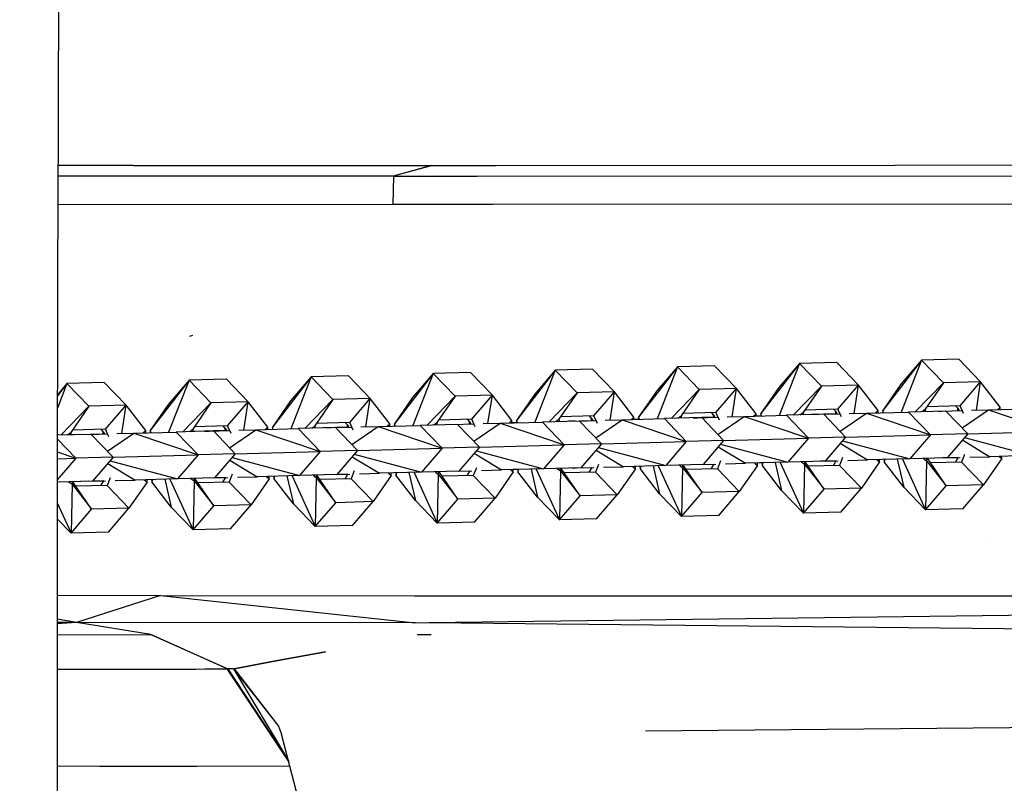
# Model space of a CAD drawing. Units: millimetres. Extents: x -4120 to 4080, y -3130 to 3234.
# Drawn here: x 52 to 178, y 1679 to 1777 of the extents above; entities that cross this region are included whole.
import ezdxf

# ---------------------------------------------------------------- set-up
doc = ezdxf.new("R2010")
doc.units = ezdxf.units.MM
doc.header["$LTSCALE"] = 50
doc.layers.add('SW_Toestellen', color=2, linetype='Continuous')

msp = doc.modelspace()

# ---------------------------------------------------------------- linework, layer by layer
at = {"layer": 'SW_Toestellen'}
for p, q in [((66.09, 1757.89), (56.44, 1757.87)), ((104.28, 1757.89), (99.39, 1756.5)), ((99.39, 1756.5), (56.43, 1756.52)), ((99.39, 1756.5), (99.32, 1752.89)), ((99.32, 1752.89), (56.42, 1752.86)), ((73.67, 1736.1), (73.3, 1735.99)), ((140.52, 1732.24), (135.75, 1732.11)), ((140.52, 1732.24), (143.32, 1729.31)), ((151.38, 1732.53), (146.42, 1726.1)), ((151.38, 1732.53), (148.74, 1729.46)), ((151.38, 1732.53), (148.77, 1725.86)), ((156.15, 1732.66), (151.38, 1732.53)), ((151.38, 1732.53), (154.18, 1729.61)), ((156.15, 1732.66), (158.95, 1729.74)), ((167.01, 1732.96), (162.05, 1726.52)), ((167.01, 1732.96), (164.37, 1729.89)), ((167.01, 1732.96), (164.4, 1726.29)), ((171.78, 1733.09), (167.01, 1732.96)), ((167.01, 1732.96), (169.81, 1730.04)), ((171.78, 1733.09), (174.58, 1730.17)), ((93.63, 1730.95), (88.85, 1730.82)), ((93.63, 1730.95), (96.43, 1728.03)), ((104.48, 1731.25), (99.52, 1724.81)), ((104.48, 1731.25), (101.85, 1728.18)), ((104.48, 1731.25), (101.88, 1724.58)), ((109.26, 1731.38), (104.48, 1731.25)), ((104.48, 1731.25), (107.28, 1728.33)), ((109.26, 1731.38), (112.06, 1728.46)), ((120.11, 1731.68), (115.15, 1725.24)), ((120.11, 1731.68), (117.48, 1728.61)), ((120.11, 1731.68), (117.51, 1725)), ((124.89, 1731.81), (120.11, 1731.68)), ((120.11, 1731.68), (122.91, 1728.75)), ((124.89, 1731.81), (127.69, 1728.88)), ((135.75, 1732.11), (130.79, 1725.67)), ((135.75, 1732.11), (133.11, 1729.03)), ((135.75, 1732.11), (133.14, 1725.43)), ((135.75, 1732.11), (138.55, 1729.18)), ((57.59, 1729.97), (56.36, 1728.53)), ((57.59, 1729.97), (56.36, 1726.81)), ((57.59, 1729.97), (56.36, 1728.37)), ((62.36, 1730.1), (57.59, 1729.97)), ((57.59, 1729.97), (60.39, 1727.04)), ((62.36, 1730.1), (65.16, 1727.17)), ((73.22, 1730.4), (68.26, 1723.96)), ((73.22, 1730.4), (70.59, 1727.32)), ((73.22, 1730.4), (70.61, 1723.72)), ((78, 1730.53), (73.22, 1730.4)), ((73.22, 1730.4), (76.02, 1727.47)), ((78, 1730.53), (80.8, 1727.6)), ((88.85, 1730.82), (83.89, 1724.39)), ((88.85, 1730.82), (86.22, 1727.75)), ((88.85, 1730.82), (86.24, 1724.15)), ((88.85, 1730.82), (91.65, 1727.9)), ((158.95, 1729.74), (154.18, 1729.61)), ((156.31, 1726.67), (158.95, 1729.74)), ((158.4, 1726.12), (158.95, 1729.74)), ((161.46, 1726.51), (158.95, 1729.74)), ((164.37, 1729.89), (162.05, 1726.52)), ((169.81, 1730.04), (166.21, 1726.34)), ((169.81, 1730.04), (167.48, 1726.67)), ((174.58, 1730.17), (169.81, 1730.04)), ((171.95, 1727.09), (174.58, 1730.17)), ((174.03, 1726.55), (174.58, 1730.17)), ((177.09, 1726.93), (174.58, 1730.17)), ((112.06, 1728.46), (107.28, 1728.33)), ((109.42, 1725.38), (112.06, 1728.46)), ((111.5, 1724.84), (112.06, 1728.46)), ((114.56, 1725.22), (112.06, 1728.46)), ((117.48, 1728.61), (115.15, 1725.24)), ((122.91, 1728.75), (119.32, 1725.05)), ((122.91, 1728.75), (120.59, 1725.39)), ((127.69, 1728.88), (122.91, 1728.75)), ((125.05, 1725.81), (127.69, 1728.88)), ((127.13, 1725.27), (127.69, 1728.88)), ((130.19, 1725.65), (127.69, 1728.88)), ((133.11, 1729.03), (130.79, 1725.67)), ((138.55, 1729.18), (134.95, 1725.48)), ((138.55, 1729.18), (136.22, 1725.82)), ((143.32, 1729.31), (138.55, 1729.18)), ((140.68, 1726.24), (143.32, 1729.31)), ((142.76, 1725.7), (143.32, 1729.31)), ((145.82, 1726.08), (143.32, 1729.31)), ((148.74, 1729.46), (146.42, 1726.1)), ((154.18, 1729.61), (150.58, 1725.91)), ((154.18, 1729.61), (151.85, 1726.24)), ((65.16, 1727.17), (60.39, 1727.04)), ((62.53, 1724.1), (65.16, 1727.17)), ((64.61, 1723.56), (65.16, 1727.17)), ((67.67, 1723.94), (65.16, 1727.17)), ((70.59, 1727.32), (68.26, 1723.96)), ((76.02, 1727.47), (72.43, 1723.77)), ((76.02, 1727.47), (73.7, 1724.11)), ((80.8, 1727.6), (76.02, 1727.47)), ((78.16, 1724.53), (80.8, 1727.6)), ((80.24, 1723.99), (80.8, 1727.6)), ((83.3, 1724.37), (80.8, 1727.6)), ((86.22, 1727.75), (83.89, 1724.39)), ((91.65, 1727.9), (88.06, 1724.2)), ((91.65, 1727.9), (89.33, 1724.53)), ((96.43, 1728.03), (91.65, 1727.9)), ((93.79, 1724.96), (96.43, 1728.03)), ((95.87, 1724.41), (96.43, 1728.03)), ((98.93, 1724.8), (96.43, 1728.03)), ((101.85, 1728.18), (99.52, 1724.81)), ((107.28, 1728.33), (103.69, 1724.63)), ((107.28, 1728.33), (104.96, 1724.96)), ((60.39, 1727.04), (56.79, 1723.34)), ((60.39, 1727.04), (58.07, 1723.68)), ((140.68, 1726.24), (136.43, 1726.12)), ((140.39, 1725.93), (140.16, 1726.22)), ((140.4, 1725.63), (140.39, 1725.93)), ((140.39, 1725.93), (140.56, 1725.64)), ((141.13, 1725.27), (140.68, 1726.24)), ((144.32, 1725.74), (149.72, 1725.89)), ((145.5, 1725.77), (145.82, 1726.08)), ((145.83, 1725.78), (145.82, 1726.08)), ((146.52, 1725.8), (146.42, 1726.1)), ((146.42, 1726.1), (146.42, 1725.8)), ((154.49, 1726.02), (149.72, 1725.89)), ((152.52, 1722.96), (149.72, 1725.89)), ((151.46, 1725.93), (151.85, 1726.24)), ((151.85, 1726.24), (151.86, 1725.94)), ((153.92, 1726), (151.86, 1725.94)), ((156.31, 1726.67), (152.06, 1726.55)), ((154.49, 1726.02), (156.51, 1726.07)), ((156.03, 1726.06), (154.49, 1726.02)), ((157.29, 1723.09), (154.49, 1726.02)), ((156.02, 1726.36), (155.79, 1726.65)), ((156.03, 1726.06), (156.02, 1726.36)), ((156.02, 1726.36), (156.19, 1726.06)), ((156.76, 1725.69), (156.31, 1726.67)), ((156.57, 1723.85), (159.95, 1726.17)), ((157.76, 1726.11), (159.95, 1726.17)), ((159.95, 1726.17), (165.35, 1726.31)), ((159.95, 1726.17), (168.15, 1723.39)), ((161.13, 1726.2), (161.46, 1726.51)), ((161.46, 1726.21), (161.46, 1726.51)), ((162.15, 1726.23), (162.05, 1726.52)), ((162.05, 1726.52), (162.06, 1726.22)), ((170.13, 1726.44), (165.35, 1726.31)), ((168.15, 1723.39), (165.35, 1726.31)), ((167.09, 1726.36), (167.48, 1726.67)), ((167.48, 1726.67), (167.49, 1726.37)), ((171.95, 1727.09), (167.69, 1726.98)), ((169.11, 1726.42), (169.6, 1726.43)), ((169.6, 1726.43), (172.15, 1726.5)), ((169.6, 1726.43), (169.6, 1726.43)), ((172.93, 1723.52), (170.13, 1726.44)), ((171.65, 1726.79), (171.42, 1727.08)), ((171.66, 1726.49), (171.65, 1726.79)), ((171.65, 1726.79), (171.82, 1726.49)), ((172.39, 1726.12), (171.95, 1727.09)), ((172.2, 1724.27), (175.58, 1726.59)), ((173.39, 1726.53), (175.58, 1726.59)), ((175.58, 1726.59), (180.98, 1726.74)), ((175.58, 1726.59), (183.78, 1723.82)), ((176.77, 1726.63), (177.09, 1726.93)), ((177.09, 1726.63), (177.09, 1726.93)), ((93.79, 1724.96), (89.54, 1724.84)), ((93.5, 1724.65), (93.27, 1724.94)), ((93.5, 1724.35), (93.5, 1724.65)), ((93.5, 1724.65), (93.67, 1724.35)), ((94.23, 1723.98), (93.79, 1724.96)), ((98.61, 1724.49), (98.93, 1724.8)), ((98.94, 1724.5), (98.93, 1724.8)), ((99.63, 1724.52), (99.52, 1724.81)), ((99.52, 1724.81), (99.53, 1724.51)), ((107.6, 1724.73), (102.83, 1724.6)), ((104.57, 1724.65), (104.96, 1724.96)), ((104.96, 1724.96), (104.97, 1724.66)), ((109.42, 1725.38), (105.17, 1725.27)), ((106.5, 1724.7), (106.5, 1724.7)), ((106.5, 1724.7), (106.5, 1724.7)), ((107.07, 1724.72), (109.62, 1724.79)), ((110.4, 1721.81), (107.6, 1724.73)), ((109.13, 1725.08), (108.9, 1725.37)), ((109.13, 1724.78), (109.13, 1725.08)), ((109.13, 1725.08), (109.3, 1724.78)), ((109.86, 1724.41), (109.42, 1725.38)), ((109.68, 1722.56), (113.05, 1724.88)), ((110.87, 1724.82), (113.05, 1724.88)), ((113.05, 1724.88), (118.46, 1725.03)), ((113.05, 1724.88), (121.26, 1722.11)), ((114.24, 1724.92), (114.56, 1725.22)), ((114.57, 1724.92), (114.56, 1725.22)), ((115.16, 1724.94), (114.57, 1724.92)), ((115.26, 1724.94), (115.15, 1725.24)), ((115.15, 1725.24), (115.16, 1724.94)), ((123.23, 1725.16), (118.46, 1725.03)), ((121.26, 1722.11), (118.46, 1725.03)), ((120.2, 1725.08), (120.59, 1725.39)), ((120.59, 1725.39), (120.6, 1725.09)), ((125.05, 1725.81), (120.8, 1725.7)), ((122.66, 1725.15), (121.83, 1725.12)), ((123.23, 1725.16), (125.25, 1725.22)), ((124.77, 1725.2), (123.23, 1725.16)), ((126.03, 1722.24), (123.23, 1725.16)), ((124.76, 1725.5), (124.53, 1725.8)), ((124.77, 1725.2), (124.76, 1725.5)), ((124.76, 1725.5), (124.93, 1725.21)), ((125.5, 1724.84), (125.05, 1725.81)), ((125.31, 1722.99), (128.69, 1725.31)), ((126.5, 1725.25), (128.69, 1725.31)), ((128.69, 1725.31), (134.09, 1725.46)), ((128.69, 1725.31), (136.89, 1722.53)), ((129.87, 1725.34), (130.19, 1725.65)), ((130.2, 1725.35), (130.19, 1725.65)), ((130.79, 1725.37), (130.2, 1725.35)), ((130.89, 1725.37), (130.79, 1725.67)), ((130.79, 1725.67), (130.79, 1725.37)), ((138.86, 1725.59), (134.09, 1725.46)), ((136.89, 1722.53), (134.09, 1725.46)), ((135.83, 1725.51), (136.22, 1725.82)), ((136.22, 1725.82), (136.23, 1725.52)), ((137.76, 1725.56), (138.34, 1725.57)), ((138.34, 1725.57), (140.88, 1725.64)), ((138.34, 1725.57), (138.34, 1725.57)), ((140.4, 1725.63), (138.86, 1725.59)), ((141.66, 1722.66), (138.86, 1725.59)), ((140.94, 1723.42), (144.32, 1725.74)), ((142.13, 1725.68), (144.32, 1725.74)), ((144.32, 1725.74), (152.52, 1722.96)), ((146.42, 1725.8), (145.83, 1725.78)), ((60.71, 1723.45), (56.35, 1723.33)), ((57.68, 1723.37), (58.07, 1723.68)), ((58.07, 1723.68), (58.07, 1723.38)), ((60.13, 1723.44), (58.07, 1723.38)), ((62.53, 1724.1), (58.28, 1723.99)), ((60.13, 1723.44), (60.13, 1723.44)), ((60.71, 1723.45), (62.73, 1723.51)), ((62.24, 1723.49), (60.71, 1723.45)), ((63.51, 1720.53), (60.71, 1723.45)), ((62.23, 1723.79), (62.01, 1724.09)), ((62.24, 1723.49), (62.23, 1723.79)), ((62.23, 1723.79), (62.41, 1723.5)), ((62.97, 1723.13), (62.53, 1724.1)), ((62.79, 1721.28), (66.16, 1723.6)), ((63.97, 1723.54), (66.16, 1723.6)), ((66.16, 1723.6), (71.57, 1723.75)), ((66.16, 1723.6), (74.37, 1720.82)), ((67.35, 1723.63), (67.67, 1723.94)), ((67.68, 1723.64), (67.67, 1723.94)), ((68.37, 1723.66), (68.26, 1723.96)), ((68.26, 1723.96), (68.27, 1723.66)), ((76.34, 1723.88), (71.57, 1723.75)), ((74.37, 1720.82), (71.57, 1723.75)), ((73.31, 1723.8), (73.7, 1724.11)), ((73.7, 1724.11), (73.7, 1723.81)), ((75.76, 1723.86), (73.7, 1723.81)), ((78.16, 1724.53), (73.91, 1724.41)), ((75.24, 1723.85), (75.81, 1723.86)), ((75.81, 1723.86), (78.36, 1723.93)), ((75.81, 1723.86), (75.81, 1723.86)), ((77.87, 1723.92), (76.34, 1723.88)), ((79.14, 1720.95), (76.34, 1723.88)), ((77.86, 1724.22), (77.64, 1724.51)), ((77.87, 1723.92), (77.86, 1724.22)), ((77.86, 1724.22), (78.04, 1723.93)), ((78.6, 1723.56), (78.16, 1724.53)), ((78.42, 1721.71), (81.79, 1724.03)), ((79.6, 1723.97), (81.79, 1724.03)), ((81.79, 1724.03), (87.2, 1724.18)), ((81.79, 1724.03), (90, 1721.25)), ((82.98, 1724.06), (83.3, 1724.37)), ((83.31, 1724.07), (83.3, 1724.37)), ((84, 1724.09), (83.89, 1724.39)), ((83.89, 1724.39), (83.9, 1724.09)), ((91.97, 1724.31), (87.2, 1724.18)), ((90, 1721.25), (87.2, 1724.18)), ((88.94, 1724.22), (89.33, 1724.53)), ((89.33, 1724.53), (89.34, 1724.23)), ((91.4, 1724.29), (90.6, 1724.27)), ((91.97, 1724.31), (93.99, 1724.36)), ((93.5, 1724.35), (91.97, 1724.31)), ((94.77, 1721.38), (91.97, 1724.31)), ((94.05, 1722.14), (97.42, 1724.46)), ((95.23, 1724.4), (97.42, 1724.46)), ((97.42, 1724.46), (102.83, 1724.6)), ((97.42, 1724.46), (105.63, 1721.68)), ((105.63, 1721.68), (102.83, 1724.6)), ((157.29, 1723.09), (168.15, 1723.39)), ((168.15, 1723.39), (165.52, 1720.32)), ((172.93, 1723.52), (168.15, 1723.39)), ((172.93, 1723.52), (170.29, 1720.45)), ((172.93, 1723.52), (183.78, 1723.82)), ((58.73, 1720.4), (56.35, 1722.89)), ((110.4, 1721.81), (121.26, 1722.11)), ((121.26, 1722.11), (118.62, 1719.03)), ((126.03, 1722.24), (121.26, 1722.11)), ((126.03, 1722.24), (123.4, 1719.16)), ((126.03, 1722.24), (136.89, 1722.53)), ((136.89, 1722.53), (134.25, 1719.46)), ((141.66, 1722.66), (136.89, 1722.53)), ((141.66, 1722.66), (139.03, 1719.59)), ((141.27, 1722.21), (149.88, 1719.89)), ((141.66, 1722.66), (152.52, 1722.96)), ((152.52, 1722.96), (149.88, 1719.89)), ((157.29, 1723.09), (152.52, 1722.96)), ((157.29, 1723.09), (154.66, 1720.02)), ((156.61, 1722.3), (160.11, 1720.17)), ((156.9, 1722.63), (165.52, 1720.32)), ((172.25, 1722.73), (175.74, 1720.59)), ((172.53, 1723.06), (181.15, 1720.74)), ((56.35, 1721.2), (58.73, 1720.4)), ((79.14, 1720.95), (74.37, 1720.82)), ((79.14, 1720.95), (76.5, 1717.88)), ((79.14, 1720.95), (90, 1721.25)), ((90, 1721.25), (87.36, 1718.18)), ((94.77, 1721.38), (90, 1721.25)), ((94.77, 1721.38), (92.13, 1718.31)), ((94.38, 1720.93), (102.99, 1718.61)), ((94.77, 1721.38), (105.63, 1721.68)), ((105.63, 1721.68), (102.99, 1718.61)), ((110.4, 1721.81), (105.63, 1721.68)), ((110.4, 1721.81), (107.77, 1718.74)), ((109.72, 1721.02), (113.22, 1718.89)), ((110.01, 1721.35), (118.62, 1719.03)), ((125.35, 1721.44), (128.85, 1719.31)), ((125.64, 1721.78), (134.25, 1719.46)), ((140.98, 1721.87), (144.48, 1719.74)), ((172.53, 1720.89), (172.14, 1719.9)), ((58.73, 1720.4), (56.34, 1717.61)), ((56.35, 1720.33), (58.73, 1720.4)), ((63.51, 1720.53), (58.73, 1720.4)), ((63.51, 1720.53), (60.87, 1717.45)), ((62.83, 1719.73), (66.33, 1717.6)), ((63.12, 1720.07), (71.73, 1717.75)), ((63.51, 1720.53), (74.37, 1720.82)), ((74.37, 1720.82), (71.73, 1717.75)), ((78.46, 1720.16), (81.96, 1718.03)), ((78.75, 1720.5), (87.36, 1718.18)), ((94.09, 1720.59), (97.59, 1718.46)), ((125.64, 1719.61), (125.25, 1718.61)), ((139.03, 1719.59), (134.25, 1719.46)), ((139.03, 1719.59), (140.69, 1719.64)), ((140.09, 1719.02), (140.46, 1719.63)), ((141.27, 1720.04), (140.88, 1719.04)), ((141.93, 1719.67), (144.48, 1719.74)), ((149.88, 1719.89), (144.48, 1719.74)), ((145.67, 1719.77), (146, 1719.48)), ((146.59, 1719.8), (146, 1719.78)), ((146, 1719.48), (146, 1719.78)), ((146.59, 1719.8), (146.6, 1719.5)), ((146.69, 1719.8), (146.6, 1719.5)), ((148.27, 1719.84), (149.1, 1716.27)), ((148.93, 1719.86), (151.9, 1713.34)), ((154.66, 1720.02), (149.88, 1719.89)), ((151.63, 1719.94), (152.03, 1719.65)), ((152.03, 1719.65), (151.9, 1713.34)), ((152.02, 1719.95), (152.03, 1719.65)), ((152.03, 1719.65), (154.54, 1716.41)), ((154.54, 1716.41), (152.13, 1719.95)), ((154.66, 1720.02), (154.08, 1720)), ((154.08, 1720), (154.08, 1720)), ((156.09, 1720.06), (154.66, 1720.02)), ((154.66, 1720.02), (156.32, 1720.06)), ((155.72, 1719.45), (156.09, 1720.06)), ((156.9, 1720.47), (156.51, 1719.47)), ((157.57, 1720.1), (160.11, 1720.17)), ((161.64, 1719.91), (159.31, 1716.54)), ((165.52, 1720.32), (160.11, 1720.17)), ((161.3, 1720.2), (161.64, 1719.91)), ((161.64, 1719.91), (161.63, 1720.21)), ((162.22, 1720.23), (162.23, 1719.93)), ((162.32, 1720.23), (162.23, 1719.93)), ((164.73, 1716.69), (162.23, 1719.93)), ((163.9, 1720.27), (164.73, 1716.69)), ((164.56, 1720.29), (167.53, 1713.77)), ((170.29, 1720.45), (165.52, 1720.32)), ((167.26, 1720.36), (167.66, 1720.07)), ((167.66, 1720.07), (167.53, 1713.77)), ((167.66, 1720.37), (167.66, 1720.07)), ((167.66, 1720.07), (170.17, 1716.84)), ((170.17, 1716.84), (167.76, 1720.38)), ((172.14, 1719.9), (168.16, 1719.79)), ((170.29, 1720.45), (169.71, 1720.43)), ((169.71, 1720.43), (169.71, 1720.43)), ((170.29, 1720.45), (171.95, 1720.49)), ((171.72, 1720.48), (170.29, 1720.45)), ((171.35, 1719.87), (171.72, 1720.48)), ((172.14, 1719.9), (174.94, 1716.97)), ((173.2, 1720.53), (175.74, 1720.59)), ((177.27, 1720.34), (174.94, 1716.97)), ((181.15, 1720.74), (175.74, 1720.59)), ((176.93, 1720.63), (177.27, 1720.34)), ((177.27, 1720.34), (177.26, 1720.64)), ((78.75, 1718.33), (78.36, 1717.33)), ((93.56, 1718.35), (92.13, 1718.31)), ((92.13, 1718.31), (93.8, 1718.35)), ((93.2, 1717.74), (93.56, 1718.35)), ((94.38, 1718.76), (93.99, 1717.76)), ((95.04, 1718.39), (97.59, 1718.46)), ((102.99, 1718.61), (97.59, 1718.46)), ((98.77, 1718.49), (99.11, 1718.2)), ((99.11, 1718.2), (99.1, 1718.5)), ((99.79, 1718.52), (99.7, 1718.22)), ((99.7, 1718.52), (99.7, 1718.22)), ((101.38, 1718.56), (102.21, 1714.98)), ((102.04, 1718.58), (105.01, 1712.06)), ((107.77, 1718.74), (102.99, 1718.61)), ((104.73, 1718.65), (105.14, 1718.36)), ((105.14, 1718.36), (105.01, 1712.06)), ((105.13, 1718.66), (105.14, 1718.36)), ((105.14, 1718.36), (107.64, 1715.13)), ((107.64, 1715.13), (105.23, 1718.67)), ((107.77, 1718.74), (109.43, 1718.78)), ((108.83, 1718.16), (109.2, 1718.78)), ((110.01, 1719.18), (109.62, 1718.19)), ((110.67, 1718.82), (113.22, 1718.89)), ((114.74, 1718.63), (112.42, 1715.26)), ((118.62, 1719.03), (113.22, 1718.89)), ((114.41, 1718.92), (114.74, 1718.63)), ((115.33, 1718.94), (114.73, 1718.93)), ((114.74, 1718.63), (114.73, 1718.93)), ((115.42, 1718.95), (115.33, 1718.64)), ((115.33, 1718.94), (115.33, 1718.64)), ((117.84, 1715.41), (115.33, 1718.64)), ((117.01, 1718.99), (117.84, 1715.41)), ((117.67, 1719.01), (120.64, 1712.49)), ((123.4, 1719.16), (118.62, 1719.03)), ((120.37, 1719.08), (120.77, 1718.79)), ((120.77, 1718.79), (120.64, 1712.49)), ((120.76, 1719.09), (120.77, 1718.79)), ((120.77, 1718.79), (123.28, 1715.56)), ((123.28, 1715.56), (120.86, 1719.09)), ((125.25, 1718.61), (121.27, 1718.51)), ((122.29, 1719.13), (122.87, 1719.15)), ((122.29, 1719.13), (122.29, 1719.13)), ((122.87, 1719.15), (125.06, 1719.21)), ((122.87, 1719.15), (122.87, 1719.15)), ((122.87, 1719.15), (122.87, 1719.15)), ((124.46, 1718.59), (124.83, 1719.2)), ((125.25, 1718.61), (128.05, 1715.69)), ((126.3, 1719.24), (128.85, 1719.31)), ((130.37, 1719.05), (128.05, 1715.69)), ((134.25, 1719.46), (128.85, 1719.31)), ((130.04, 1719.35), (130.37, 1719.05)), ((130.96, 1719.37), (130.37, 1719.35)), ((130.37, 1719.05), (130.37, 1719.35)), ((130.96, 1719.37), (130.97, 1719.07)), ((131.06, 1719.37), (130.97, 1719.07)), ((133.47, 1715.84), (130.97, 1719.07)), ((132.64, 1719.42), (133.47, 1715.84)), ((133.3, 1719.43), (136.27, 1712.91)), ((136, 1719.51), (136.4, 1719.22)), ((136.4, 1719.22), (136.27, 1712.91)), ((136.39, 1719.52), (136.4, 1719.22)), ((136.4, 1719.22), (138.91, 1715.99)), ((138.91, 1715.99), (136.5, 1719.52)), ((140.88, 1719.04), (136.9, 1718.93)), ((140.88, 1719.04), (143.68, 1716.12)), ((146, 1719.48), (143.68, 1716.12)), ((149.1, 1716.27), (146.6, 1719.5)), ((156.51, 1719.47), (152.53, 1719.36)), ((156.51, 1719.47), (159.31, 1716.54)), ((60.87, 1717.45), (56.34, 1717.33)), ((57.84, 1717.37), (58.25, 1717.08)), ((58.25, 1717.08), (58.12, 1710.78)), ((58.24, 1717.38), (58.25, 1717.08)), ((58.25, 1717.08), (60.75, 1713.85)), ((60.3, 1717.44), (58.34, 1717.38)), ((60.75, 1713.85), (58.34, 1717.38)), ((60.87, 1717.45), (62.53, 1717.5)), ((62.3, 1717.49), (60.87, 1717.45)), ((61.93, 1716.88), (62.3, 1717.49)), ((63.11, 1717.9), (62.72, 1716.9)), ((63.78, 1717.53), (66.33, 1717.6)), ((67.85, 1717.34), (65.52, 1713.98)), ((71.73, 1717.75), (66.33, 1717.6)), ((67.51, 1717.64), (67.85, 1717.34)), ((67.85, 1717.34), (67.84, 1717.64)), ((68.43, 1717.66), (68.44, 1717.36)), ((68.53, 1717.66), (68.44, 1717.36)), ((70.95, 1714.13), (68.44, 1717.36)), ((70.12, 1717.71), (70.95, 1714.13)), ((70.78, 1717.72), (73.75, 1711.2)), ((76.5, 1717.88), (71.73, 1717.75)), ((73.47, 1717.8), (73.88, 1717.51)), ((73.88, 1717.51), (73.75, 1711.2)), ((73.87, 1717.81), (73.88, 1717.51)), ((73.88, 1717.51), (76.38, 1714.28)), ((75.93, 1717.87), (73.97, 1717.81)), ((76.38, 1714.28), (73.97, 1717.81)), ((78.36, 1717.33), (74.37, 1717.22)), ((76.5, 1717.88), (78.17, 1717.93)), ((77.93, 1717.92), (76.5, 1717.88)), ((77.56, 1717.31), (77.93, 1717.92)), ((78.36, 1717.33), (81.16, 1714.41)), ((79.41, 1717.96), (81.96, 1718.03)), ((83.48, 1717.77), (81.16, 1714.41)), ((87.36, 1718.18), (81.96, 1718.03)), ((83.14, 1718.06), (83.48, 1717.77)), ((83.48, 1717.77), (83.47, 1718.07)), ((84.06, 1718.09), (84.07, 1717.79)), ((84.16, 1718.09), (84.07, 1717.79)), ((86.58, 1714.56), (84.07, 1717.79)), ((85.75, 1718.13), (86.58, 1714.56)), ((86.41, 1718.15), (89.38, 1711.63)), ((92.13, 1718.31), (87.36, 1718.18)), ((89.1, 1718.23), (89.51, 1717.94)), ((89.51, 1717.94), (89.38, 1711.63)), ((89.5, 1718.24), (89.51, 1717.94)), ((89.51, 1717.94), (92.01, 1714.7)), ((91.56, 1718.29), (89.6, 1718.24)), ((92.01, 1714.7), (89.6, 1718.24)), ((93.99, 1717.76), (90, 1717.65)), ((93.99, 1717.76), (96.79, 1714.83)), ((99.11, 1718.2), (96.79, 1714.83)), ((102.21, 1714.98), (99.7, 1718.22)), ((109.62, 1718.19), (105.64, 1718.08)), ((109.62, 1718.19), (112.42, 1715.26)), ((62.72, 1716.9), (58.74, 1716.8)), ((62.72, 1716.9), (65.52, 1713.98)), ((136.27, 1712.91), (133.47, 1715.84)), ((136.27, 1712.91), (138.91, 1715.99)), ((143.68, 1716.12), (138.91, 1715.99)), ((141.04, 1713.04), (143.68, 1716.12)), ((151.9, 1713.34), (149.1, 1716.27)), ((151.9, 1713.34), (154.54, 1716.41)), ((159.31, 1716.54), (154.54, 1716.41)), ((156.68, 1713.47), (159.31, 1716.54)), ((167.53, 1713.77), (164.73, 1716.69)), ((167.53, 1713.77), (170.17, 1716.84)), ((174.94, 1716.97), (170.17, 1716.84)), ((172.31, 1713.9), (174.94, 1716.97)), ((56.34, 1714.68), (58.12, 1710.78)), ((89.38, 1711.63), (86.58, 1714.56)), ((89.38, 1711.63), (92.01, 1714.7)), ((96.79, 1714.83), (92.01, 1714.7)), ((94.15, 1711.76), (96.79, 1714.83)), ((105.01, 1712.06), (102.21, 1714.98)), ((105.01, 1712.06), (107.64, 1715.13)), ((112.42, 1715.26), (107.64, 1715.13)), ((109.78, 1712.19), (112.42, 1715.26)), ((120.64, 1712.49), (117.84, 1715.41)), ((120.64, 1712.49), (123.28, 1715.56)), ((128.05, 1715.69), (123.28, 1715.56)), ((125.41, 1712.62), (128.05, 1715.69)), ((58.12, 1710.78), (60.75, 1713.85)), ((65.52, 1713.98), (60.75, 1713.85)), ((62.89, 1710.91), (65.52, 1713.98)), ((73.75, 1711.2), (70.95, 1714.13)), ((73.75, 1711.2), (76.38, 1714.28)), ((81.16, 1714.41), (76.38, 1714.28)), ((78.52, 1711.33), (81.16, 1714.41)), ((156.68, 1713.47), (151.9, 1713.34)), ((172.31, 1713.9), (167.53, 1713.77)), ((58.12, 1710.78), (56.34, 1712.63)), ((109.78, 1712.19), (105.01, 1712.06)), ((125.41, 1712.62), (120.64, 1712.49)), ((141.04, 1713.04), (136.27, 1712.91)), ((62.89, 1710.91), (58.12, 1710.78)), ((78.52, 1711.33), (73.75, 1711.2)), ((94.15, 1711.76), (89.38, 1711.63)), ((175.34, 1709.46), (175.34, 1709.46)), ((69.57, 1702.79), (56.33, 1702.78)), ((69.57, 1702.79), (58.8, 1699.35)), ((69.57, 1702.79), (102.18, 1699.33)), ((58.8, 1699.35), (56.33, 1699.79)), ((58.8, 1699.35), (56.33, 1699.17)), ((58.8, 1699.35), (56.33, 1699.34)), ((102.18, 1699.33), (58.8, 1699.35)), ((102.18, 1699.33), (103.95, 1699.34)), ((104.24, 1697.78), (102.41, 1697.78)), ((78.9, 1693.43), (78.17, 1693.42)), ((78.9, 1693.43), (84.69, 1686.06)), ((78.9, 1693.43), (85.96, 1681.65)), ((89.42, 1668.39), (85.08, 1685.03))]:
    msp.add_line(p, q, dxfattribs=at)
at = {"layer": 'SW_Toestellen', "flags": 128}
for points in [[(56.43, 1756.55), (99.4, 1756.58), (104.28, 1757.89)], [(66.09, 1757.89), (99.55, 1757.89), (101.95, 1757.89), (104.28, 1757.89)], [(104.28, 1757.89), (112.56, 1757.9), (163.58, 1757.94), (179.18, 1757.95), (183.81, 1757.95), (207.88, 1757.97), (240.52, 1757.98), (265.69, 1757.99), (343.56, 1758.01), (354.63, 1757.99)], [(99.39, 1756.5), (103.96, 1756.5), (110.1, 1756.5), (187.84, 1756.54), (265.58, 1756.55), (343.24, 1756.56), (355.9, 1756.55)], [(368.33, 1752.89), (365.34, 1752.94), (361.7, 1752.97), (358.38, 1752.98), (354.36, 1753), (349.39, 1753), (343.12, 1753.01), (265.18, 1752.99), (264.09, 1752.99), (212.86, 1752.97), (186.34, 1752.96), (178.73, 1752.95), (112.11, 1752.9), (103.83, 1752.89), (101.61, 1752.89), (99.32, 1752.89)], [(69.57, 1702.79), (102.08, 1702.77), (102.96, 1702.77), (103.83, 1702.77), (163.65, 1702.77), (181.5, 1702.77)], [(103.95, 1699.34), (181.55, 1700.35), (259.29, 1700.35), (271.4, 1700.35)], [(56.33, 1697.79), (68.35, 1697.8), (58.8, 1699.35)], [(103.95, 1699.34), (181.7, 1698.54), (259.44, 1698.54), (271.44, 1698.54)], [(85.99, 1681.54), (78.09, 1693.42), (68.35, 1697.8), (78.17, 1693.42), (85.99, 1681.55)], [(78.98, 1693.43), (84.14, 1694.39), (90.69, 1695.6), (84.14, 1694.39), (78.98, 1693.43), (84.69, 1686.06), (85.08, 1685.03)], [(56.33, 1693.37), (60.16, 1693.36), (64.77, 1693.36), (69.34, 1693.37), (72.37, 1693.38), (74.14, 1693.39), (75.23, 1693.4), (76.09, 1693.41), (76.67, 1693.41), (77.08, 1693.41), (77.37, 1693.41), (77.56, 1693.42), (77.68, 1693.42), (77.79, 1693.42), (77.9, 1693.42), (77.98, 1693.42), (78.03, 1693.42), (78.06, 1693.42), (78.09, 1693.42)], [(271.44, 1686.59), (224.95, 1686.23), (178.27, 1685.85), (131.65, 1685.45)], [(86.15, 1680.94), (74.2, 1680.92), (61.75, 1680.93), (56.34, 1680.94)]]:
    msp.add_lwpolyline(points, dxfattribs=at)
at = {"layer": 'SW_Toestellen'}
msp.add_open_spline([(65.01, 2406.19), (64.3, 2372.87), (63.64, 2339.55), (61.16, 2206.26), (59.67, 2106.25), (57.33, 1903.44), (56.33, 1800.56), (56.33, 1626.38), (56.81, 1554.92), (57.31, 1417.23), (57.23, 1351.01), (56, 1221.13), (55.15, 1157.46), (53.47, 988.77), (53.02, 883.72), (52.24, 680.97), (51.89, 583.25), (51.61, 462.01), (51.57, 438.42), (51.54, 414.82)], degree=3, knots=[0, 0, 0, 0, 10.000077, 10.000077, 40.002337, 40.002337, 70.846785, 70.846785, 92.342492, 92.342492, 112.207323, 112.207323, 131.308875, 131.308875, 162.817521, 162.817521, 192.163141, 192.163141, 199.255328, 199.255328, 199.255328, 199.255328], dxfattribs=at)

doc.saveas('drawing.dxf')
